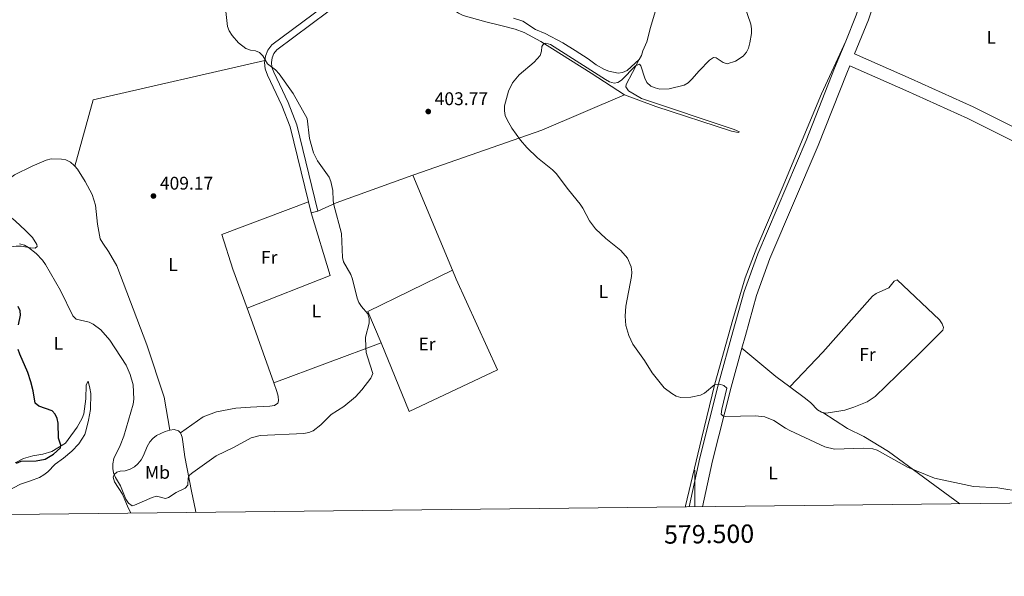
# Model space of a CAD drawing. Units: metres. Extents: x 576183 to 580671, y 710157 to 713177.
# Drawn here: x 579131 to 579669, y 710550 to 710854 of the extents above; entities that cross this region are included whole.
import ezdxf
from ezdxf.enums import TextEntityAlignment as Align

# ---------------------------------------------------------------- set-up
doc = ezdxf.new("R2010")
doc.units = ezdxf.units.M
doc.header["$MEASUREMENT"] = 0
doc.linetypes.add('DGN Style 3', pattern=[67.62439600000002, 48.30314000000001, -19.32125600000001])
for name, color, linetype, lineweight in [('Carátula', 7, 'Continuous', 0), ('Elementos auxiliares', 7, 'Continuous', 0), ('Entidades rústicas y varios', 7, 'Continuous', 0), ('Relieve y altimetría', 7, 'Continuous', 0), ('Textos de rotulación', 7, 'Continuous', 0), ('Viales y ferrocarril', 7, 'Continuous', 0)]:
    doc.layers.add(name, color=color, linetype=linetype, lineweight=lineweight)
doc.styles.add('Style-arial', font='arial.shx', dxfattribs={"bigfont": 'arialbig.shx'})
doc.styles.add('Style-Arial Narrow', font='txt')
doc.styles.add('Style-FANCY', font='FANCY.shx')

# ---------------------------------------------------------------- blocks, each defined once
blk = doc.blocks.new('5PATER_1')
at = {"layer": 'Relieve y altimetría', "linetype": 'Continuous', "lineweight": 0}
h = blk.add_hatch(color=250, dxfattribs=at)
edge = h.paths.add_edge_path()
edge.add_ellipse((0, 0), major_axis=(-1.095731442945028, -1.110710700472634), ratio=0.9994222409660315, start_angle=0, end_angle=360)

msp = doc.modelspace()

# ---------------------------------------------------------------- linework, layer by layer
at = {"layer": 'Carátula', "color": 7, "linetype": 'Continuous', "lineweight": 0}
msp.add_line((579500, 710587.855), (579500, 710607.855), dxfattribs=at)
msp.add_3dface([(576216.2420000001, 710156.564), (580670.95, 710207.044), (580637.297, 713176.865), (576182.588, 713126.385)], dxfattribs=at)
at = {"layer": 'Elementos auxiliares', "color": 250, "linetype": 'Continuous', "lineweight": 0}
msp.add_3dface([(577085.99, 710560.5), (577060.3800000001, 712873.73), (580480.6000000001, 712912.51), (580507.3500000001, 710599.27)], dxfattribs=at)
at = {"layer": 'Entidades rústicas y varios', "color": 92, "linetype": 'Continuous', "lineweight": 0, "extrusion": (0.03855387219248375, -0.01067729224914864, 0.9991994767658717), "elevation": 15148.62465193052, "flags": 128}
msp.add_lwpolyline([(839567.6269942126, -368136.2587904762), (839605.2030798257, -368136.2587904762), (839650.9478278738, -368220.9480559768)], dxfattribs=at)
at = {"layer": 'Entidades rústicas y varios', "color": 92, "linetype": 'Continuous', "lineweight": 0, "extrusion": (-0.2819123643669907, 0.7992179674100017, 0.5308258277307524), "elevation": 404949.7291072687, "flags": 128}
msp.add_lwpolyline([(-782733.0331179583, -253162.5095877224), (-782743.859185229, -253164.3928159203), (-782788.3738767956, -253164.9627402434)], dxfattribs=at)
at = {"layer": 'Entidades rústicas y varios', "color": 92, "linetype": 'Continuous', "lineweight": 0, "flags": 128}
for points, elevation in [([(579345.902, 710769.007), (579367.5959999999, 710717.1059999999)], 405.295), ([(579290.4950000001, 710748.4739999999), (579294.146, 710749.3700000001)], 407.374)]:
    msp.add_lwpolyline(points, dxfattribs=dict(at, elevation=elevation))
at = {"layer": 'Entidades rústicas y varios', "color": 92, "linetype": 'Continuous', "lineweight": 0, "extrusion": (0.01332580603213239, 0.02117137940848493, 0.999687048824549), "elevation": 23174.2848915115, "flags": 128}
msp.add_lwpolyline([(-111649.5437715425, -909738.2433012379), (-111678.4054532135, -909777.4980477551), (-111651.4742429235, -909801.0429008089)], dxfattribs=at)
at = {"layer": 'Entidades rústicas y varios', "color": 92, "linetype": 'Continuous', "lineweight": 0, "extrusion": (-0.004348506019714375, -0.001830775949951077, 0.9999888693154627), "elevation": -3415.256774927867, "flags": 128}
msp.add_lwpolyline([(579324.9169253812, 710672.4074258048), (579317.7159934654, 710689.5114544688), (579363.880609333, 710712.0444922314)], dxfattribs=at)
at = {"layer": 'Entidades rústicas y varios', "color": 92, "linetype": 'Continuous', "lineweight": 0, "extrusion": (0.7662171915732994, 0.2676584970600408, 0.5841833139427094), "elevation": 634298.2817230003, "flags": 128}
msp.add_lwpolyline([(479866.302866552, -456047.2669385546), (479901.0497452761, -456047.0020368299), (479909.6935899487, -456046.8344710877)], dxfattribs=at)
at = {"layer": 'Entidades rústicas y varios', "color": 92, "linetype": 'Continuous', "lineweight": 0, "extrusion": (0.05290521823398448, 0.0198198426063906, 0.9984028303859482), "elevation": 45139.42540559393, "flags": 128}
msp.add_lwpolyline([(462269.6139654397, -790540.0244774984), (462269.6139654397, -790477.2765766173)], dxfattribs=at)
at = {"layer": 'Entidades rústicas y varios', "color": 92, "linetype": 'Continuous', "lineweight": 0, "extrusion": (0.09811596452976133, 0.1329273547277091, 0.9862573578278078), "elevation": 151731.3181910421, "flags": 128}
msp.add_lwpolyline([(-44222.64112349297, -903288.7402968977), (-44246.813844544, -903287.257392321), (-44256.25372065534, -903287.257392321)], dxfattribs=at)
at = {"layer": 'Entidades rústicas y varios', "color": 92, "linetype": 'Continuous', "lineweight": 0}
for points in [[(579469.6840000001, 710832.138, 405.41), (579470.916, 710834.4410000001, 405.41), (579471.646, 710836.8929999999, 405.41), (579473.737, 710841.733, 405.41), (579475.7579999999, 710849.7150000001, 405.41), (579478.9820000001, 710860.081, 404.796), (579481.462, 710865.087, 404.919), (579484.1100000001, 710869.6259999999, 404.796), (579485.7919999999, 710871.7069999999, 404.796), (579489.6329999999, 710875.6429999999, 404.796), (579497.3360000001, 710882.496, 404.796), (579501.6410000001, 710890.2150000001, 405.042), (579528.6470000001, 710964.6070000001, 406.392), (579553.406, 711033.243, 406.367)], [(579461.656, 710812.9380000001, 408.225), (579443.4380000001, 710824.628, 406.629), (579415.9380000001, 710842.003, 405.279), (579406.791, 710846.905, 405.034), (579401.7990000001, 710848.757, 405.034), (579394.0530000001, 710850.783, 404.052), (579385.916, 710852.7209999999, 404.052), (579373.4199999999, 710856.29, 403.193), (579370.8800000001, 710857.412, 402.947), (579363.7790000001, 710862.202, 402.947), (579354.02, 710866.3829999999, 402.333), (579349.4739999999, 710869.345, 402.333), (579345.473, 710872.5549999999, 402.456), (579341.2990000001, 710876.469, 402.456), (579335.9029999999, 710882.3189999999, 402.333), (579331.77, 710884.321, 401.777)], [(579400.9879999999, 710854.7150000001, 401.383), (579406.1340000001, 710853.024, 401.506), (579413.0689999999, 710848.6229999999, 402.119), (579418.229, 710846.3030000001, 402.488), (579427.929, 710841.256, 402.733), (579434.7, 710837.166, 403.101), (579441.7209999999, 710832.452, 403.592), (579446.115, 710829.2509999999, 404.452), (579450.6510000001, 710826.6810000001, 404.697), (579453.031, 710825.713, 404.697), (579458.0830000001, 710824.648, 404.697), (579460.5900000001, 710825.0190000001, 404.697), (579463.0800000001, 710826.0970000001, 404.697), (579469.6840000001, 710832.138, 405.41)], [(579494.855, 710587.797, 403.426), (579494.98, 710588.4180000001, 403.436), (579503.5860000001, 710624.993, 404.418), (579511.003, 710655.0190000001, 406.627), (579520.8189999999, 710690.2069999999, 408.959), (579527.4610000001, 710712.8300000001, 409.205), (579533.9199999999, 710729.5549999999, 409.328), (579547.73, 710761.8470000001, 408.714), (579569.277, 710813.4850000001, 407.977), (579582.4099999999, 710842.21, 407.455)], [(579461.656, 710812.9380000001, 408.233), (579478.6950000001, 710806.4850000001, 407.865), (579520.0149999999, 710793.0349999999, 407.619), (579523.726, 710792.2550000001, 407.619), (579524.426, 710792.585, 407.619), (579521.408, 710794.01, 407.619), (579470.818, 710810.865, 406.76), (579463.807, 710815.108, 406.76), (579462.3459999999, 710817.196, 406.76), (579462.473, 710818.5349999999, 406.269), (579465.939, 710825.135, 405.41), (579469.6840000001, 710832.138, 405.41)], [(579345.902, 710769.007, 405.295), (579346.581, 710769.2520000001, 405.287), (579416.361, 710793.531, 406.392), (579461.656, 710812.9380000001, 408.233)], [(579108.6440000001, 710753.686, 409.427), (579118.358, 710761.919, 409.427), (579128.409, 710769.217, 409.427), (579138.048, 710773.834, 409.427), (579145.6740000001, 710777.149, 409.181), (579148.487, 710777.841, 409.181), (579153.9890000001, 710777.808, 409.181), (579156.5120000001, 710777.3929999999, 409.181), (579159.057, 710776.0360000001, 409.181), (579160.9809999999, 710774.351, 409.181), (579161.335, 710773.9210000001, 409.181)], [(579161.335, 710773.9210000001, 409.181), (579162.7590000001, 710772.19, 409.181), (579166.9950000001, 710765.5279999999, 409.181), (579170.77, 710758.3840000001, 409.427), (579172.629, 710752.611, 409.427), (579173.6470000001, 710742.2620000001, 409.427), (579175.2409999999, 710734.283, 409.427), (579176.554, 710731.798, 409.427), (579179.798, 710727.314, 409.427), (579184.22, 710719.398, 409.427), (579200.75, 710676.2390000001, 408.936), (579210.193, 710647.692, 408.445), (579213.162, 710629.7069999999, 408.067)], [(579117.895, 710726.4110000001, 404.024), (579121.629, 710728.45, 404.533), (579124.2010000001, 710729.372, 404.656), (579126.7820000001, 710729.902, 405.024), (579129.369, 710730.196, 405.761), (579131.962, 710730.176, 406.006), (579137.0900000001, 710729.27, 406.374), (579139.686, 710729.1710000001, 406.252), (579140.689, 710729.979, 406.743), (579140.6640000001, 710731.0789999999, 406.865), (579138.1429999999, 710734.872, 407.234), (579134.361, 710738.7949999999, 407.847), (579128.7420000001, 710744.0900000001, 407.725), (579124.7409999999, 710747.3, 407.725), (579122.4299999999, 710748.7409999999, 408.216), (579117.962, 710751.7050000001, 408.584), (579115.8119999999, 710752.993, 409.197), (579113.281, 710753.7209999999, 409.32), (579108.6440000001, 710753.686, 409.427)], [(579255.419, 710696.371, 408.945), (579247.7220000001, 710717.6270000001, 409.3), (579241.635, 710736.663, 409.423), (579289.0360000001, 710754.419, 407.281)], [(579367.5959999999, 710717.1059999999, 405.295), (579369.655, 710712.1810000001, 405.295), (579392.1410000001, 710662.712, 404.313), (579343.936, 710639.939, 404.067), (579328.6329999999, 710677.469, 405.049)], [(579569.9410000001, 710639.355, 408.233), (579571.631, 710639.068, 408.233), (579574.1399999999, 710639.281, 408.233), (579581.889, 710640.635, 408.233), (579586.882, 710642.24, 408.233), (579594.202, 710645.155, 408.233), (579598.5390000001, 710648.003, 408.233), (579622.53, 710671.3300000001, 409.214), (579635.5160000001, 710684.352, 409.583), (579635.797, 710685.851, 409.583), (579635.1240000001, 710687.8, 409.583), (579633.663, 710689.889, 409.583), (579610.54, 710711.763, 409.583), (579608.9850000001, 710711.021, 409.46), (579606.0020000001, 710707.4180000001, 409.46), (579598.9990000001, 710704.3530000001, 409.46), (579596.9909999999, 710702.815, 409.46), (579570.017, 710672.348, 409.214), (579551.9029999999, 710653.4340000001, 408.355)], [(579128.7350000001, 710611.797, 397.439), (579133.2379999999, 710614.256, 398.912), (579138.3929999999, 710615.629, 399.894), (579143.8729999999, 710616.538, 399.894), (579148.8670000001, 710618.065, 400.139), (579156.308, 710622.6329999999, 401.121), (579157.679, 710624.55, 401.121), (579162.554, 710631.4169999999, 402.594), (579165.2749999999, 710636.193, 402.594), (579166.321, 710638.574, 402.84), (579167.3940000001, 710646.77, 403.331), (579167.5349999999, 710654.4739999999, 403.822), (579168.592, 710656.3829999999, 404.313), (579169.619, 710652.635, 404.804), (579170.1540000001, 710649.818, 404.804), (579169.881, 710641.0109999999, 404.804), (579168.7550000001, 710635.1710000001, 405.295), (579167.619, 710629.8019999999, 405.049), (579166.729, 710627.425, 405.049), (579165.2150000001, 710624.8759999999, 405.049), (579163.544, 710622.324, 404.558), (579159.7050000001, 710618.3090000001, 403.822), (579155.2350000001, 710614.4369999999, 404.067), (579150.594, 710611.189, 403.822), (579146.602, 710607.013, 403.822), (579144.4410000001, 710605.236, 403.822), (579142.1140000001, 710603.926, 404.067), (579137.1259999999, 710602.085, 404.313), (579131.6669999999, 710600.2339999999, 404.067), (579124.3659999999, 710596.4550000001, 404.067)], [(579219.0109999999, 710628.189, 408.318), (579231.4650000001, 710636.956, 408.318), (579238.787, 710639.7919999999, 408.073), (579249.2720000001, 710641.757, 408.073), (579257.3530000001, 710642.3319999999, 407.95), (579267.952, 710642.727, 408.441), (579270.456, 710643.1769999999, 408.441), (579272.314, 710644.3970000001, 408.195), (579272.6769999999, 710645.7409999999, 408.195), (579272.385, 710648.2490000001, 408.195), (579271.6200000001, 710650.825, 408.563), (579269.967, 710655.4909999999, 408.594)], [(579551.9029999999, 710653.4340000001, 408.355), (579560.5279999999, 710647.0689999999, 408.355), (579563.3319999999, 710644.696, 408.355), (579566.9539999999, 710640.848, 408.233), (579569.185, 710639.4839999999, 408.233), (579569.9410000001, 710639.355, 408.233)], [(579569.9410000001, 710639.355, 408.233), (579583.3360000001, 710630.699, 407.497), (579592.395, 710626.189, 407.006), (579605.781, 710618.004, 404.551), (579644.8130000001, 710589.496, 405.318)], [(579191.943, 710584.3640000001, 404.459), (579191.7760000001, 710584.909, 404.513), (579190.5430000001, 710587.317, 405.004), (579187.3119999999, 710594.709, 405.495), (579182.996, 710601.4480000001, 405.372), (579182.233, 710603.9450000001, 405.372), (579182.7490000001, 710605.45, 405.372), (579184.213, 710606.74, 405.495), (579186.166, 710607.2550000001, 405.495), (579188.909, 710607.5530000001, 406.231), (579191.483, 710608.3970000001, 406.477), (579193.97, 710609.631, 406.722), (579195.8160000001, 710611.4010000001, 406.845), (579197.575, 710613.5630000001, 406.845), (579198.8570000001, 710615.949, 406.845), (579200.9480000001, 710620.7890000001, 407.336), (579202.2280000001, 710623.254, 407.336), (579203.9140000001, 710625.1780000001, 407.95), (579205.997, 710626.875, 407.95), (579210.7420000001, 710629.024, 407.95), (579213.162, 710629.7069999999, 408.072)], [(579213.162, 710629.7069999999, 408.072), (579215.6699999999, 710630, 408.195), (579217.962, 710629.423, 408.318), (579219.0109999999, 710628.189, 408.318)], [(579219.0109999999, 710628.189, 408.318), (579219.9280000001, 710625.852, 407.95), (579220.3770000001, 710623.348, 407.336), (579220.7550000001, 710620.5279999999, 407.213), (579221.425, 710615.2, 405.74), (579224.9909999999, 710596.4210000001, 405.74), (579227.2679999999, 710586.0220000001, 404.513), (579227.4240000001, 710584.7660000001, 404.199)]]:
    msp.add_polyline3d(points, dxfattribs=at)
at = {"layer": 'Relieve y altimetría', "color": 30, "linetype": 'Continuous', "lineweight": 0, "elevation": 405, "flags": 128}
for points in [[(579530.949, 710848.967), (579530.527, 710851.504), (579527.227, 710861.558)], [(579322.0789999999, 710690.774), (579321.3670000001, 710693.1740000001), (579317.8740000001, 710697.27), (579316.4439999999, 710699.435), (579315.5090000001, 710701.7550000001), (579313.102, 710712.1229999999), (579312.084, 710714.6840000001), (579308.1200000001, 710721.6130000001), (579307.5819999999, 710724.0560000001), (579307.0190000001, 710737.084), (579302.908, 710752.777), (579302.4480000001, 710755.2350000001), (579302.2320000001, 710760.577), (579301.223, 710765.5179999999), (579300.3219999999, 710767.851), (579293.9310000001, 710776.7620000001), (579291.649, 710781.23), (579289.581, 710789.078), (579288.2990000001, 710799.8770000001), (579280.5460000001, 710813.571), (579272.9539999999, 710824.254), (579271.044, 710826.453), (579266.587, 710829.872), (579264.0249999999, 710834.21), (579262.247, 710835.966), (579260.071, 710836.8459999999), (579257.382, 710837.185), (579254.716, 710838.1200000001), (579250.8230000001, 710841.3119999999), (579247.2350000001, 710845.345), (579245.73, 710847.8630000001), (579244.818, 710850.1910000001), (579243.7749999999, 710858.4280000001)], [(579678.7960000001, 710595.9569999999), (579665.533, 710598.192), (579652.2309999999, 710598.953), (579630.99, 710603.4380000001), (579616.176, 710609.5619999999), (579599.665, 710618.746), (579597.2609999999, 710619.4299999999), (579592.02, 710619.8940000001), (579576.3060000001, 710619.288), (579570.9610000001, 710620.5900000001), (579551.9780000001, 710629.5689999999), (579549.5719999999, 710630.791), (579543.085, 710635), (579538.2390000001, 710637.0419999999), (579532.9110000001, 710637.5889999999), (579516.979, 710637.19), (579515.31, 710637.6159999999), (579514.48, 710638.531), (579514.798, 710641.0889999999), (579517.486, 710652.635), (579515.935, 710654.0970000001), (579513.5220000001, 710654.746), (579510.973, 710654.683), (579505.2579999999, 710649.95), (579503.0220000001, 710648.831), (579497.743, 710647.7250000001), (579492.284, 710647.577), (579489.902, 710648.3330000001), (579487.5179999999, 710649.6410000001), (579483.1869999999, 710652.851), (579476.6470000001, 710660.9550000001), (579472.5970000001, 710667.763), (579466.1780000001, 710676.75), (579463.9439999999, 710681.4369999999), (579462.3489999999, 710686.807), (579461.9839999999, 710691.9539999999), (579462.2790000001, 710697.4979999999), (579465.375, 710713.5819999999), (579465.585, 710716.075), (579465.202, 710718.933), (579463.156, 710723.6699999999), (579459.642, 710727.8940000001), (579451.3840000001, 710734.321), (579445.8219999999, 710739.601), (579442.4140000001, 710744.0889999999), (579438.9199999999, 710751.0020000001), (579437.406, 710753.2139999999), (579430.923, 710761.0619999999), (579424.2379999999, 710769.9040000001), (579422.3030000001, 710771.9240000001), (579413.9890000001, 710778.5249999999), (579408.2649999999, 710784.0989999999), (579404.8030000001, 710788.077), (579399.976, 710794.6300000001), (579397.493, 710799.1410000001), (579396.3910000001, 710801.656), (579395.9680000001, 710804.1229999999), (579396.1259999999, 710806.8570000001), (579398.179, 710814.808), (579400.459, 710819.467), (579404.0160000001, 710823.716), (579412.165, 710830.6470000001), (579415.598, 710834.3870000001), (579416.308, 710836.6470000001), (579416.439, 710839.202), (579417.4439999999, 710840.977), (579418.632, 710841.058), (579421.2050000001, 710840.3759999999), (579451.24, 710821.192), (579453.4920000001, 710819.9040000001), (579455.9010000001, 710819.226), (579457.882, 710819.578), (579459.9240000001, 710820.834), (579467.618, 710828.7760000001), (579469.8030000001, 710829.5689999999), (579470.594, 710828.787), (579472.621, 710821.902), (579473.8659999999, 710819.5819999999), (579476.01, 710817.6950000001), (579478.277, 710816.6440000001), (579480.9539999999, 710815.9839999999), (579485.9920000001, 710816.196), (579494.146, 710818.1939999999), (579496.2930000001, 710819.47), (579498.449, 710821.408), (579502.31, 710826.0660000001), (579508.078, 710831.7790000001), (579510.158, 710833.206), (579511.733, 710833.129), (579515.4750000001, 710830.4439999999), (579517.663, 710829.834), (579522.253, 710831.2150000001), (579526.486, 710834.0419999999), (579528.24, 710836.1429999999), (579529.3589999999, 710838.412), (579530.092, 710841.2450000001), (579530.9029999999, 710846.415), (579530.949, 710848.967)], [(579131.0490000001, 710731.571), (579133.784, 710730.7110000001), (579136.033, 710729.5079999999), (579140.2609999999, 710726.2860000001), (579143.7749999999, 710722.534), (579145.388, 710720.2010000001), (579153.496, 710706.051), (579160.1950000001, 710692.068), (579162.0349999999, 710690.3840000001), (579169.146, 710688.7), (579171.4310000001, 710687.685), (579175.4879999999, 710684.483), (579180.514, 710678.773), (579189.396, 710665.183), (579191.6129999999, 710660.158), (579193.244, 710654.531), (579193.584, 710646.6340000001), (579193.2010000001, 710643.986), (579188.0519999999, 710626.466), (579186.1100000001, 710621.2690000001), (579182.7110000001, 710614.27), (579182.0530000001, 710611.2760000001), (579182.048, 710608.7749999999), (579182.531, 710606.317), (579183.6370000001, 710603.831), (579186.338, 710599.321), (579189.2220000001, 710591.9510000001), (579190.6510000001, 710589.8289999999), (579192.6510000001, 710588.4480000001), (579193.919, 710588.659), (579203.601, 710592.967), (579206.037, 710593.5830000001), (579210.804, 710592.3910000001), (579212.4450000001, 710592.9110000001), (579216.679, 710595.676), (579221.591, 710598.01), (579223.0689999999, 710599.6300000001), (579223.2379999999, 710603.632), (579224.078, 710605.274), (579225.7339999999, 710606.645), (579238.534, 710615.7720000001), (579247.967, 710620.2779999999), (579257.733, 710625.53), (579262.6699999999, 710626.7409999999), (579286.5249999999, 710627.817), (579289.1410000001, 710628.412), (579291.446, 710629.375), (579295.8049999999, 710632.7069999999), (579301.2779999999, 710638.25), (579308.1950000001, 710642.6710000001), (579314.575, 710647.851), (579318.1470000001, 710651.7150000001), (579322.959, 710658.1529999999), (579324.112, 710660.6140000001), (579321.142, 710669.7), (579320.507, 710672.118), (579320.253, 710674.8900000001), (579320.1140000001, 710680.5079999999), (579322.0800000001, 710688.0959999999), (579322.0789999999, 710690.774)]]:
    msp.add_lwpolyline(points, dxfattribs=at)
at = {"layer": 'Relieve y altimetría', "color": 30, "linetype": 'Continuous', "lineweight": 30, "elevation": 400, "flags": 128}
for points in [[(579130.659, 710687.1980000001), (579131.7420000001, 710692.4709999999), (579131.453, 710694.9539999999), (579130.354, 710697.2720000001)], [(579129.406, 710611.75), (579132.054, 710612.771), (579140.165, 710613.0320000001), (579145.193, 710613.773), (579149.6510000001, 710616.523), (579153.4990000001, 710620.0930000001), (579153.71, 710621.4610000001), (579152.402, 710625.342), (579152.1769999999, 710633.442), (579151.7110000001, 710636.02), (579150.6570000001, 710638.409), (579148.9210000001, 710640.2080000001), (579141.716, 710642.8589999999), (579139.7050000001, 710644.5190000001), (579138.598, 710651.1570000001), (579137.331, 710656.176), (579135.598, 710661.1640000001), (579131.233, 710671.2110000001), (579130.4750000001, 710673.7250000001)]]:
    msp.add_lwpolyline(points, dxfattribs=at)
at = {"layer": 'Viales y ferrocarril', "color": 250, "linetype": 'DGN Style 3', "lineweight": 0, "extrusion": (-0.003620634285250276, 0.01475303003825421, 0.99988461289894), "elevation": 8795.621553543831, "flags": 128}
msp.add_lwpolyline([(579286.712989162, 710702.0039590073), (579288.1723163524, 710696.0583119316)], dxfattribs=at)
at = {"layer": 'Viales y ferrocarril', "color": 250, "linetype": 'Continuous', "lineweight": 0}
for points in [[(579621.163, 711005.6969999999, 407.041), (579620.98, 711003.9070000001, 407.087), (579615.328, 710961.7409999999, 407.455), (579610.209, 710930.824, 407.455), (579606.3570000001, 710913.45, 407.455), (579599.2930000001, 710888.696, 407.455), (579588.156, 710856.308, 407.455), (579582.4099999999, 710842.21, 407.455)], [(579610.676, 710902.692, 407.455), (579606.0730000001, 710886.564, 407.455), (579594.81, 710853.81, 407.455), (579587.2509999999, 710835.264, 407.455), (579618.1259999999, 710821.5789999999, 408.682), (579652.102, 710806.2350000001, 409.173), (579700.7339999999, 710782.1070000001, 409.542), (579717.52, 710774.4199999999, 409.409)], [(579331.77, 710884.321, 401.777), (579325.538, 710879.1699999999, 402.096), (579299.456, 710858.175, 402.832), (579271.6699999999, 710837.413, 405.327), (579270.122, 710835.3940000001, 405.455), (579269.121, 710833.0160000001, 405.638), (579268.7550000001, 710830.462, 405.866), (579269.0460000001, 710827.898, 406.123), (579270.1000000001, 710825.1680000001, 406.392), (579277.94, 710808.604, 407.128), (579282.584, 710796.486, 406.637), (579294.146, 710749.3700000001, 407.374)], [(579582.4099999999, 710842.21, 407.455), (579576.3910000001, 710827.4410000001, 407.455), (579560.78, 710787.879, 408.191), (579534.435, 710725.996, 409.296), (579526.963, 710705.398, 409.051), (579520.78, 710683.3360000001, 408.437), (579512.9310000001, 710654.963, 407.087), (579502.6799999999, 710614.658, 404.386), (579496.905, 710587.8200000001, 403.741)], [(579525.7280000001, 710674.5719999999, 408.11), (579527.625, 710681.4299999999, 408.437), (579533.733, 710703.2250000001, 409.051), (579541.048, 710723.3910000001, 409.296), (579567.354, 710785.183, 408.191), (579582.9850000001, 710824.7960000001, 407.455), (579584.5930000001, 710828.7409999999, 407.463), (579615.25, 710815.152, 408.682), (579649.087, 710799.871, 409.173), (579697.703, 710775.7509999999, 409.542), (579744.2490000001, 710754.435, 409.173), (579793.4709999999, 710730.6300000001, 409.05), (579839.381, 710708.628, 407.94), (579885.233, 710686.578, 407.817), (579927.6030000001, 710665.533, 407.694), (579939.263, 710659.585, 407.573)], [(579525.7280000001, 710674.5719999999, 408.11), (579519.7990000001, 710653.1400000001, 407.087), (579509.598, 710613.0349999999, 404.386), (579504.19, 710587.902, 403.779)]]:
    msp.add_polyline3d(points, dxfattribs=at)
at = {"layer": 'Viales y ferrocarril', "color": 250, "linetype": 'DGN Style 3', "lineweight": 0}
for points in [[(579331.8289999999, 710889.2479999999, 401.642), (579323.162, 710882.0830000001, 402.096), (579297.152, 710861.146, 402.832), (579269.003, 710840.1130000001, 405.327), (579266.845, 710837.298, 405.455), (579265.469, 710834.0290000001, 405.638), (579265.125, 710831.6340000001, 405.794)], [(579265.125, 710831.6340000001, 405.794), (579264.9650000001, 710830.5179999999, 405.866), (579265.365, 710826.994, 406.123), (579266.6429999999, 710823.685, 406.392), (579274.4809999999, 710807.125, 407.128), (579278.9890000001, 710795.361, 406.637), (579289.0360000001, 710754.419, 407.281)]]:
    msp.add_polyline3d(points, dxfattribs=at)

# ---------------------------------------------------------------- block references
at = {"layer": 'Relieve y altimetría', "color": 250, "linetype": 'Continuous', "lineweight": 0}
for p in [(579354.406, 710803.7479999999, 403.775), (579204.2949999999, 710757.594, 409.17)]:
    msp.add_blockref('5PATER_1', p, dxfattribs=at)

# ---------------------------------------------------------------- texts
at = {"layer": 'Carátula', "color": 7, "linetype": 'Continuous', "lineweight": 0, "style": 'Style-FANCY'}
msp.add_text('579.500', height=10.000002, rotation=0.6492337115006963, dxfattribs=at).set_placement((579507.7418032389, 710577.9431044639), align=Align.TOP_CENTER)
at = {"layer": 'Entidades rústicas y varios', "color": 92, "linetype": 'Continuous', "lineweight": 0, "style": 'Style-Arial Narrow'}
for s, p in [('L', (579661.9111597834, 710844.2850009999, 408.392)), ('Fr', (579267.5275157064, 710724.098001, 408.605)), ('L', (579214.9871597835, 710720.1840009999, 409.375)), ('L', (579450.0501597833, 710705.4480009999, 404.952)), ('L', (579293.2821597834, 710694.7890009999, 407.101)), ('L', (579152.3861597835, 710677.1740009999, 403.056)), ('Er', (579353.7318385227, 710676.7210009999, 404.843)), ('Fr', (579594.3315157064, 710671.048001, 409.18)), ('Mb', (579206.5068623526, 710606.663001, 403.408)), ('L', (579542.7511597835, 710606.297001, 404.457))]:
    msp.add_text(s, height=7.000002, dxfattribs=at).set_placement(p, align=Align.MIDDLE_CENTER)
at = {"layer": 'Textos de rotulación', "color": 250, "linetype": 'Continuous', "lineweight": 0, "style": 'Style-arial'}
for s, p in [('403.77', (579357.906, 710807.2479999999, 403.775)), ('409.17', (579207.7949999999, 710761.094, 409.17))]:
    msp.add_text(s, height=7.000002, dxfattribs=at).set_placement(p)

# ---------------------------------------------------------------- meshes
at = {"layer": 'Viales y ferrocarril', "color": 20, "linetype": 'Continuous', "lineweight": 0}
mesh = msp.add_polyface(dxfattribs=at)
corners = [(579648.443, 712422.1639999999, 409.1629999999991), (579650.163, 712424.5689999997, 409.1629999999979), (579669.8600000001, 712451.9229999997, 409.2179999999992), (579690.885, 712481.185, 410.4199999999972), (579706.4719999998, 712504.172, 411.1849999999976), (579711.781, 712513.342, 411.2219999999975), (579716.814, 712522.25, 411.3140000000001), (579723.7579999999, 712536.2039999999, 411.5519999999992), (579732.219, 712554.8249999997, 412.0589999999993), (579741.453, 712578.9690000003, 412.2229999999996), (579751.517, 712607.8079999997, 412.0040000000004), (579774.131, 712668.3570000003, 412.2769999999999), (579784.223, 712695.0169999998, 412.823999999998), (579791.9319999998, 712713.7520000001, 412.8779999999967), (579796.0709999998, 712723.067, 413.0489999999978), (579809.405, 712750.9139999999, 413.2909999999976), (579839.2370000002, 712807.8210000002, 413.8070000000006), (579852.9180000001, 712832.733, 413.9159999999981), (579863.277, 712852.3740000001, 414.3529999999987), (579872.7669999998, 712869.5819999999, 415.1179999999978), (579880.3719999997, 712882.548, 415.1799999999986), (579891.3459999999, 712899.3019999999, 415.347000000002), (579896.21, 712905.8840000001, 415.4549999999986), (579889.0819999999, 712905.8030000001, 415.3989999999988), (579886.679, 712902.5510000002, 415.3469999999995), (579875.54, 712885.5449999997, 415.1799999999978), (579867.8259999999, 712872.3929999999, 415.1179999999997), (579858.274, 712855.0729999999, 414.3529999999991), (579847.912, 712835.4270000001, 413.9160000000001), (579834.2280000001, 712810.5090000001, 413.8069999999993), (579804.3219999999, 712753.462, 413.291), (579790.909, 712725.449, 413.049), (579786.7049999998, 712715.9880000001, 412.8779999999985), (579778.935, 712697.105, 412.8239999999997), (579768.81, 712670.358, 412.277), (579746.2, 712609.8200000001, 412.0039999999994), (579735.264, 712581.294, 412.2230000000001), (579726.0789999999, 712557.8979999998, 412.0589999999969), (579717.8660000002, 712539.3210000002, 411.5519999999996), (579710.9709999999, 712525.7350000003, 411.3139999999997), (579706.033, 712516.8600000001, 411.2220000000011), (579700.827, 712508.1380000003, 411.1849999999984), (579685.7679999999, 712485.1259999997, 410.4199999999962), (579665.0020000001, 712455.6000000001, 409.2179999999996), (579645.5249999999, 712427.8559999999, 409.1629999999998), (579605.3449999997, 712371.6789999998, 409.1629999999968), (579563.8080000002, 712313.5839999998, 409.6550000000011), (579536.1349999998, 712274.5619999999, 409.4289999999999), (579534.4439999997, 712272.1779999998, 409.4149999999972), (579532.7419999999, 712269.777, 409.4009999999998), (579523.6300000001, 712256.9290000002, 409.3269999999994), (579503.5519999999, 712229.2860000001, 409.2040000000006), (579465.994, 712176.815, 409.3270000000007), (579431.031, 712127.7820000001, 409.9409999999986), (579399.087, 712080.781, 410.1859999999981), (579321.3859999997, 711961.5590000001, 408.9589999999968), (579285.3799999999, 711906.452, 407.7309999999972), (579252.6390000002, 711856.4470000002, 406.9950000000028), (579216.875, 711801.1089999999, 407.6090000000002), (579212.841, 711794.9110000001, 407.4390000000002), (579200.379, 711776.5579999997, 407.0269999999985), (579191.774, 711764.5290000001, 406.831999999999), (579182.935, 711752.6699999999, 406.7019999999974), (579169.2479999997, 711735.2110000004, 406.627), (579151.382, 711715.2069999999, 405.7949999999979), (579142.193, 711705.4100000001, 405.5699999999995), (579132.717, 711695.8910000001, 405.4360000000015), (579119.6469999999, 711683.648, 405.398999999998), (579072.1729999997, 711642.348, 403.5579999999989), (579015.061, 711592.895, 400.8579999999998), (578965.5020000001, 711549.976, 399.5069999999984), (578909.6890000002, 711502.1240000001, 398.2800000000007), (578863.354, 711462.243, 398.1569999999992), (578858.5050000001, 711458.0689999997, 398.1569999999991), (578830.4920000001, 711434.9610000001, 398.3520000000001), (578802.1969999997, 711410.423, 398.4429999999988), (578777.152, 711388.3030000001, 398.8089999999995), (578751.1429999997, 711366.2779999999, 399.3589999999978), (578729.1129999999, 711349.1910000001, 399.7249999999976), (578711.8589999997, 711336.6669999999, 400.0919999999995), (578693.254, 711324.307, 399.9079999999996), (578677.477, 711314.699, 400.2749999999983), (578646.574, 711296.7250000001, 400.6409999999994), (578614.2469999997, 711278.6030000001, 400.7329999999972), (578581.476, 711260.3400000001, 399.9999999999984), (578524.8589999999, 711227.9820000001, 402.5549999999992), (578496.5289999999, 711211.9899999998, 402.6459999999993), (578468.2860000001, 711195.4410000001, 403.5619999999983), (578447.4040000001, 711182.712, 403.6580000000009), (578430.1470000001, 711171.7110000001, 404.2329999999978), (578412.6510000001, 711159.277, 404.6170000000003), (578394.396, 711144.5979999998, 405.4789999999992), (578378.5530000001, 711130.0830000001, 404.9999999999999), (578369.726, 711121.7320000001, 406.9170000000008), (578356.0759999999, 711107.7650000001, 407.5879999999979), (578345.977, 711095.7949999999, 407.8749999999974), (578333.007, 711079.8430000001, 408.7380000000009), (578322.288, 711065.4040000001, 409.1210000000002), (578313.254, 711052.4760000003, 409.7920000000003), (578305.564, 711040.76, 409.7919999999979), (578297.0419999999, 711026.3489999999, 409.6959999999984), (578292.588, 711018.233, 409.8940000000009), (578277.1159999997, 710986.0789999999, 409.4569999999987), (578274.5220000001, 710980.3859999999, 409.3129999999987), (578268.0860000001, 710964.48, 409.313000000001), (578259.3179999997, 710939.712, 408.3539999999959), (578250.2110000004, 710912.3640000001, 406.9170000000013), (578243.2320000001, 710890.9580000003, 405.0000000000017), (578236.3659999999, 710872.1140000003, 405.2709999999998), (578230.6529999997, 710856.0770000003, 404.6959999999978), (578225.0260000001, 710841.271, 404.1209999999994), (578220.3259999999, 710830.4459999998, 403.5459999999991), (578214.7620000001, 710818.5419999999, 403.0669999999986), (578209.4879999999, 710807.8890000002, 402.2039999999998), (578204.2949999997, 710798.203, 401.7249999999979), (578197.3189999997, 710785.0509999997, 399.9999999999976), (578185.048, 710763.9260000002, 399.7919999999985), (578138.0000000002, 710683.5010000002, 395.0000000000001), (578128.4890000001, 710667.3489999997, 395.6059999999989), (578115.405, 710645.048, 395.453), (578112.038, 710639.3090000004, 394.9259999999995), (578109.4450000001, 710634.837, 395.3639999999995), (578072.831, 710571.6830000002, 394.6599999999991), (578079.672, 710571.7599999998, 394.6939999999986), (578116.6809999999, 710635.5970000001, 395.4059999999982), (578117.1159999999, 710636.3469999998, 395.394999999999), (578122.8670000001, 710646.1499999999, 395.4810000000002), (578133.557, 710664.3700000001, 395.6060000000003), (578143.068, 710680.5210000002, 394.9999999999993), (578190.317, 710760.9680000001, 399.7919999999986), (578202.6030000001, 710782.1200000001, 400.0000000000001), (578210.1809999999, 710795.3420000002, 401.7249999999992), (578215.673, 710805.227, 402.2040000000001), (578220.844, 710816.0590000001, 403.067), (578226.4519999998, 710828.058, 403.5459999999985), (578231.2329999998, 710839.068, 404.1209999999979), (578237.0209999997, 710854.047, 404.6959999999993), (578242.8629999999, 710870.179, 405.2710000000004), (578249.4720000001, 710889.101, 404.9999999999995), (578256.4650000001, 710910.5479999997, 406.9169999999977), (578265.5479999997, 710937.8260000001, 408.3539999999975), (578274.25, 710962.405, 409.3129999999976), (578280.6840000004, 710978.078, 409.3129999999995), (578290.9909999999, 711000.7010000001, 409.8879999999984), (578296.534, 711011.835, 409.9839999999994), (578302.923, 711023.4780000001, 409.6959999999992), (578311.2320000001, 711037.685, 409.791999999998), (578318.7760000001, 711049.179, 409.7920000000005), (578327.9040000001, 711061.9759999998, 409.1209999999966), (578338.5120000001, 711076.2660000001, 408.7380000000006), (578351.3670000001, 711092.0759999999, 407.8749999999985), (578361.2989999999, 711103.8479999998, 407.5879999999971), (578374.6129999999, 711117.5639999998, 406.9169999999976), (578383.392, 711125.7830000003, 405.0000000000001), (578399.368, 711140.1709999999, 405.4789999999998), (578417.1629999997, 711154.6249999998, 404.6169999999985), (578434.463, 711166.8549999997, 404.2329999999993), (578451.811, 711177.744, 403.6579999999992), (578471.7149999999, 711189.5889999999, 403.5619999999981), (578499.9109999998, 711206.1109999998, 402.6459999999981), (578528.209, 711222.0849999997, 402.5549999999982), (578584.81, 711254.433, 399.9999999999987), (578617.5560000001, 711272.683, 400.7330000000001), (578649.9369999999, 711290.835, 400.6409999999972), (578680.946, 711308.871, 400.274999999999), (578696.896, 711318.584, 399.9080000000001), (578715.729, 711331.0959999999, 400.0919999999989), (578724.7930000001, 711337.6750000003, 399.9009999999986), (578733.1840000001, 711343.7660000001, 399.7249999999987), (578755.4149999998, 711361.0079999999, 399.358999999997), (578781.5889999999, 711383.173, 398.8089999999999), (578806.6640000001, 711405.3189999999, 398.4429999999996), (578834.9039999999, 711429.8099999998, 398.3519999999968), (578862.6360000002, 711453.2689999999, 398.1569999999996), (578863.426, 711453.949, 398.1569999999982), (578913.815, 711497.3200000003, 398.2799999999996), (578969.6359999999, 711545.1790000002, 399.506999999999), (579019.206, 711588.108, 400.8579999999988), (579076.324, 711637.5660000001, 403.558), (579123.8910000001, 711678.9469999999, 405.3989999999994), (579137.1270000001, 711691.345, 405.4359999999988), (579146.7469999997, 711701.0090000001, 405.5699999999986), (579156.054, 711710.9310000001, 405.7949999999999), (579174.1059999999, 711731.1440000001, 406.6269999999992), (579187.9659999998, 711748.8240000003, 406.7019999999962), (579196.8879999998, 711760.7940000002, 406.8319999999977), (579205.574, 711772.9369999997, 407.027), (579218.115, 711791.4049999998, 407.4389999999996), (579222.1880000001, 711797.663, 407.6089999999983), (579257.9469999999, 711852.9940000002, 406.995), (579290.6799999997, 711902.986, 407.7309999999983), (579326.689, 711958.0980000002, 408.9589999999976), (579404.3589999999, 712077.2720000001, 410.1859999999983), (579436.2279999999, 712124.1640000003, 409.9410000000005), (579471.1470000003, 712173.1340000003, 409.3270000000017), (579508.689, 712225.5819999999, 409.2039999999989), (579531.538, 712257.041, 409.3270000000014), (579536.2309999997, 712263.804, 409.3689999999978), (579538.3899999999, 712266.915, 409.3879999999995), (579540.994, 712270.6680000001, 409.410999999999), (579553.1789999998, 712288.227, 409.5189999999972), (579555.4180000001, 712291.4539999999, 409.5389999999982), (579568.4390000002, 712310.219, 409.6549999999997), (579609.9689999998, 712368.3719999997, 409.1629999999982), (579646.665, 712419.6780000001, 409.1629999999985)]
mesh.append_faces([[corners[k] for k in face] for face in [(23, 21, 22), (123, 121, 122)]], dxfattribs={"vtx0": -1, "color": 20})
mesh.append_faces([[corners[k] for k in face] for face in [(21, 25, 20), (20, 26, 19), (19, 27, 18), (18, 28, 17), (17, 28, 16), (16, 29, 15), (15, 31, 14), (14, 32, 13), (13, 32, 12), (12, 34, 11), (11, 35, 10), (10, 36, 9), (9, 37, 8), (8, 38, 7), (7, 39, 6), (6, 40, 5), (5, 41, 4), (4, 42, 3), (3, 43, 2), (2, 44, 1), (1, 44, 0), (0, 44, 204), (204, 45, 203), (203, 46, 202), (202, 46, 201), (201, 47, 200), (200, 47, 199), (199, 48, 198), (198, 49, 197), (197, 49, 196), (196, 50, 195), (195, 52, 194), (194, 52, 193), (193, 54, 192), (192, 55, 191), (191, 55, 190), (190, 56, 189), (189, 58, 188), (188, 59, 187), (187, 60, 186), (186, 60, 185), (185, 62, 184), (184, 63, 183), (183, 63, 182), (182, 65, 181), (181, 66, 180), (180, 67, 179), (179, 67, 178), (178, 68, 177), (177, 70, 176), (176, 70, 175), (175, 72, 174), (174, 73, 173), (173, 73, 172), (172, 75, 171), (171, 76, 170), (170, 77, 169), (169, 77, 168), (168, 78, 167), (167, 79, 166), (166, 79, 165), (165, 80, 164), (164, 81, 163), (163, 82, 162), (162, 83, 161), (161, 85, 160), (160, 85, 159), (159, 87, 158), (158, 87, 157), (157, 88, 156), (156, 89, 155), (155, 90, 154), (154, 91, 153), (153, 92, 152), (152, 93, 151), (151, 94, 150), (150, 95, 149), (149, 96, 148), (148, 97, 147), (147, 98, 146), (146, 99, 145), (145, 101, 144), (144, 101, 143), (143, 102, 142), (142, 103, 141), (141, 104, 140), (140, 105, 139), (139, 106, 138), (138, 107, 137), (137, 108, 136), (136, 109, 135), (135, 110, 134), (134, 111, 133), (133, 112, 132), (132, 113, 131), (131, 114, 130), (130, 115, 129), (129, 116, 128), (128, 117, 127), (127, 118, 126), (126, 119, 125), (125, 120, 124), (124, 121, 123)]], dxfattribs={"vtx0": -1, "vtx1": -1, "color": 20})
mesh.append_faces([[corners[k] for k in face] for face in [(21, 23, 24), (21, 24, 25), (20, 25, 26), (19, 26, 27), (18, 27, 28), (16, 28, 29), (15, 29, 30), (15, 30, 31), (14, 31, 32), (12, 32, 33), (12, 33, 34), (11, 34, 35), (10, 35, 36), (9, 36, 37), (8, 37, 38), (7, 38, 39), (6, 39, 40), (5, 40, 41), (4, 41, 42), (3, 42, 43), (2, 43, 44), (204, 44, 45), (203, 45, 46), (201, 46, 47), (199, 47, 48), (198, 48, 49), (196, 49, 50), (195, 50, 51), (195, 51, 52), (193, 52, 53), (193, 53, 54), (192, 54, 55), (190, 55, 56), (189, 56, 57), (189, 57, 58), (188, 58, 59), (187, 59, 60), (185, 60, 61), (185, 61, 62), (184, 62, 63), (182, 63, 64), (182, 64, 65), (181, 65, 66), (180, 66, 67), (178, 67, 68), (177, 68, 69), (177, 69, 70), (175, 70, 71), (175, 71, 72), (174, 72, 73), (172, 73, 74), (172, 74, 75), (171, 75, 76), (170, 76, 77), (168, 77, 78), (167, 78, 79), (165, 79, 80), (164, 80, 81), (163, 81, 82), (162, 82, 83), (161, 83, 84), (161, 84, 85), (159, 85, 86), (159, 86, 87), (157, 87, 88), (156, 88, 89), (155, 89, 90), (154, 90, 91), (153, 91, 92), (152, 92, 93), (151, 93, 94), (150, 94, 95), (149, 95, 96), (148, 96, 97), (147, 97, 98), (146, 98, 99), (145, 99, 100), (145, 100, 101), (143, 101, 102), (142, 102, 103), (141, 103, 104), (140, 104, 105), (139, 105, 106), (138, 106, 107), (137, 107, 108), (136, 108, 109), (135, 109, 110), (134, 110, 111), (133, 111, 112), (132, 112, 113), (131, 113, 114), (130, 114, 115), (129, 115, 116), (128, 116, 117), (127, 117, 118), (126, 118, 119), (125, 119, 120), (124, 120, 121)]], dxfattribs={"vtx0": -1, "vtx2": -1, "color": 20})

doc.saveas('drawing.dxf')
